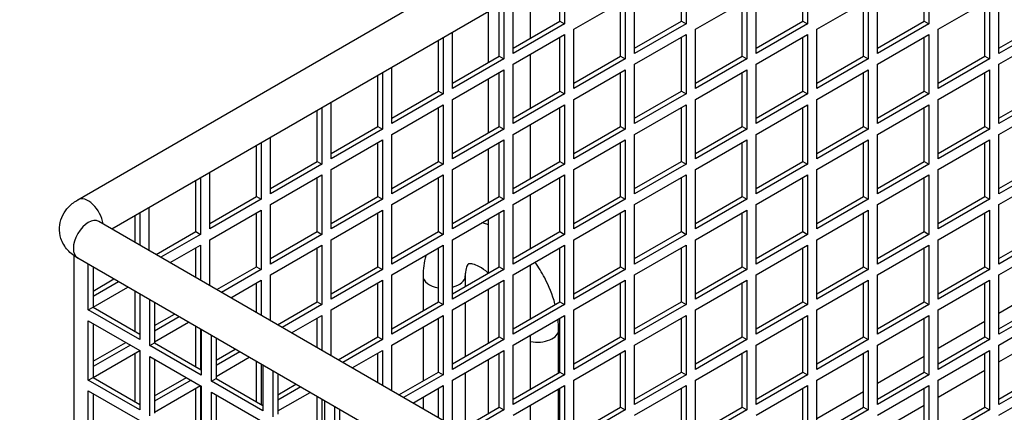
# Model space of a CAD drawing. Units: millimetres. Extents: x 52805 to 55360, y 2172 to 3977.
# Drawn here: x 54006 to 54080, y 2933 to 2962 of the extents above; entities that cross this region are included whole.
import ezdxf

# ---------------------------------------------------------------- set-up
doc = ezdxf.new("R2010")
doc.units = ezdxf.units.MM
doc.header["$LTSCALE"] = 15
doc.layers.add('B2 linhas de cota', color=7, linetype='Continuous', lineweight=25)
doc.styles.add('3_5', font='isocpeur.ttf')
doc.dimstyles.new('Siemsen Cota', dxfattribs={"dimscale": 15, "dimtxt": 3.5, "dimasz": 2.5, "dimexe": 2, "dimexo": 1, "dimgap": 0.3, "dimtad": 1, "dimdec": 1, "dimrnd": 1e-08, "dimtxsty": '3_5', "dimcen": 0.09, "dimdle": 10, "dimclrd": 7, "dimclre": 7, "dimclrt": 7, "dimadec": 0, "dimazin": 2, "dimtfac": 0.714286, "dimtdec": 3, "dimtmove": 0, "dimatfit": 3, "dimfxl": 0, "dimtolj": 1, "dimtzin": 0, "dimlwd": -1, "dimlwe": -1, "dimarcsym": 0})

# ---------------------------------------------------------------- blocks, each defined once
blk = doc.blocks.new('*D117')
at = {"layer": 'B2 linhas de cota', "color": 7}
for p, q in [((53903.304, 2986.315), (53903.304, 3172.8)), ((53995.266, 2948.815), (53873.304, 2948.815)), ((53995.266, 2858.679), (53873.304, 2858.679)), ((53903.304, 2821.179), (53903.304, 2783.679))]:
    blk.add_line(p, q, dxfattribs=at)
for points in [[(53897.054, 2986.315), (53909.554, 2986.315), (53903.304, 2948.815)], [(53897.054, 2821.179), (53909.554, 2821.179), (53903.304, 2858.679)]]:
    blk.add_solid(points, dxfattribs=at)
at = {"layer": 'Defpoints', "color": 0}
for p in [(54010.266, 2948.815), (53903.304, 2858.679), (54010.266, 2858.679)]:
    blk.add_point(p, dxfattribs=at)
at = {"layer": 'B2 linhas de cota', "color": 7, "insert": (53835.804, 3060.675), "char_height": 52.5, "attachment_point": 1, "rotation": 90, "style": '3_5'}
blk.add_mtext('\\A1;90,1', dxfattribs=at)

msp = doc.modelspace()

# ---------------------------------------------------------------- linework, layer by layer
for p, q in [((54010.266, 2948.815), (54141.788, 3024.749)), ((54012.852, 2946.613), (54143.388, 3021.978)), ((54047.129, 2966.403), (54047.129, 2962.127)), ((54055.968, 2962.331), (54055.968, 2966.413)), ((54056.321, 2966.617), (54056.321, 2962.127)), ((54065.16, 2962.331), (54065.16, 2966.413)), ((54065.513, 2966.617), (54065.513, 2962.127)), ((54074.352, 2962.331), (54074.352, 2966.413)), ((54074.706, 2966.617), (54074.706, 2962.127)), ((54046.775, 2962.331), (54046.775, 2966.199)), ((54044.557, 2961.05), (54044.557, 2964.918)), ((54043.24, 2959.881), (54043.24, 2964.157)), ((54052.432, 2959.881), (54052.432, 2964.372)), ((54061.624, 2959.881), (54061.624, 2964.372)), ((54070.817, 2959.881), (54070.817, 2964.372)), ((54080.009, 2959.881), (54080.009, 2964.372)), ((54042.179, 2959.677), (54042.179, 2963.545)), ((54042.532, 2963.749), (54042.532, 2959.473)), ((54047.836, 2961.718), (54051.725, 2963.964)), ((54051.371, 2959.677), (54051.371, 2963.76)), ((54051.725, 2963.964), (54051.725, 2959.473)), ((54057.028, 2961.718), (54060.917, 2963.964)), ((54060.564, 2959.677), (54060.564, 2963.76)), ((54060.917, 2963.964), (54060.917, 2959.473)), ((54066.221, 2961.718), (54070.11, 2963.964)), ((54069.756, 2959.677), (54069.756, 2963.76)), ((54070.11, 2963.964), (54070.11, 2959.473)), ((54075.413, 2961.718), (54079.302, 2963.964)), ((54078.948, 2959.677), (54078.948, 2963.76)), ((54079.302, 2963.964), (54079.302, 2959.473)), ((54041.357, 2959.202), (54041.357, 2963.07)), ((54043.24, 2960.289), (54046.775, 2962.331)), ((54047.129, 2962.127), (54043.24, 2959.881)), ((54046.775, 2962.331), (54047.129, 2962.127)), ((54052.432, 2960.289), (54055.968, 2962.331)), ((54056.321, 2962.127), (54052.432, 2959.881)), ((54055.968, 2962.331), (54056.321, 2962.127)), ((54061.624, 2960.289), (54065.16, 2962.331)), ((54065.513, 2962.127), (54061.624, 2959.881)), ((54065.16, 2962.331), (54065.513, 2962.127)), ((54070.817, 2960.289), (54074.352, 2962.331)), ((54074.706, 2962.127), (54070.817, 2959.881)), ((54074.352, 2962.331), (54074.706, 2962.127)), ((54080.009, 2960.289), (54083.545, 2962.331)), ((54083.898, 2962.127), (54080.009, 2959.881)), ((54038.643, 2957.228), (54038.643, 2961.504)), ((54043.24, 2959.065), (54047.129, 2961.31)), ((54047.129, 2961.31), (54047.129, 2956.819)), ((54047.836, 2957.228), (54047.836, 2961.718)), ((54052.432, 2959.065), (54056.321, 2961.31)), ((54056.321, 2961.31), (54056.321, 2956.819)), ((54057.028, 2957.228), (54057.028, 2961.718)), ((54061.624, 2959.065), (54065.513, 2961.31)), ((54065.513, 2961.31), (54065.513, 2956.819)), ((54066.221, 2957.228), (54066.221, 2961.718)), ((54070.817, 2959.065), (54074.706, 2961.31)), ((54074.706, 2961.31), (54074.706, 2956.819)), ((54075.413, 2957.228), (54075.413, 2961.718)), ((54080.009, 2959.065), (54083.898, 2961.31)), ((54037.583, 2957.023), (54037.583, 2960.891)), ((54037.936, 2961.096), (54037.936, 2956.819)), ((54046.775, 2957.023), (54046.775, 2961.106)), ((54055.968, 2957.023), (54055.968, 2961.106)), ((54065.16, 2957.023), (54065.16, 2961.106)), ((54074.352, 2957.023), (54074.352, 2961.106)), ((54038.643, 2957.636), (54042.179, 2959.677)), ((54042.179, 2959.677), (54042.532, 2959.473)), ((54044.557, 2955.743), (54044.557, 2959.825)), ((54047.836, 2957.636), (54051.371, 2959.677)), ((54051.371, 2959.677), (54051.725, 2959.473)), ((54057.028, 2957.636), (54060.564, 2959.677)), ((54060.564, 2959.677), (54060.917, 2959.473)), ((54066.221, 2957.636), (54069.756, 2959.677)), ((54069.756, 2959.677), (54070.11, 2959.473)), ((54075.413, 2957.636), (54078.948, 2959.677)), ((54078.948, 2959.677), (54079.302, 2959.473)), ((54042.532, 2959.473), (54038.643, 2957.228)), ((54043.24, 2954.574), (54043.24, 2959.065)), ((54051.725, 2959.473), (54047.836, 2957.228)), ((54052.432, 2954.574), (54052.432, 2959.065)), ((54060.917, 2959.473), (54057.028, 2957.228)), ((54061.624, 2954.574), (54061.624, 2959.065)), ((54070.11, 2959.473), (54066.221, 2957.228)), ((54070.817, 2954.574), (54070.817, 2959.065)), ((54079.302, 2959.473), (54075.413, 2957.228)), ((54080.009, 2954.574), (54080.009, 2959.065)), ((54032.987, 2954.37), (54032.987, 2958.238)), ((54033.34, 2958.442), (54033.34, 2954.166)), ((54034.047, 2954.574), (54034.047, 2958.85)), ((54038.643, 2956.411), (54042.532, 2958.656)), ((54042.179, 2954.37), (54042.179, 2958.452)), ((54042.532, 2958.656), (54042.532, 2954.166)), ((54047.836, 2956.411), (54051.725, 2958.656)), ((54051.371, 2954.37), (54051.371, 2958.452)), ((54051.725, 2958.656), (54051.725, 2954.166)), ((54057.028, 2956.411), (54060.917, 2958.656)), ((54060.564, 2954.37), (54060.564, 2958.452)), ((54060.917, 2958.656), (54060.917, 2954.166)), ((54066.221, 2956.411), (54070.11, 2958.656)), ((54069.756, 2954.37), (54069.756, 2958.452)), ((54070.11, 2958.656), (54070.11, 2954.166)), ((54075.413, 2956.411), (54079.302, 2958.656)), ((54078.948, 2954.37), (54078.948, 2958.452)), ((54079.302, 2958.656), (54079.302, 2954.166)), ((54041.357, 2953.895), (54041.357, 2957.978)), ((54034.047, 2954.982), (54037.583, 2957.023)), ((54037.936, 2956.819), (54034.047, 2954.574)), ((54037.583, 2957.023), (54037.936, 2956.819)), ((54043.24, 2954.982), (54046.775, 2957.023)), ((54047.129, 2956.819), (54043.24, 2954.574)), ((54046.775, 2957.023), (54047.129, 2956.819)), ((54052.432, 2954.982), (54055.968, 2957.023)), ((54056.321, 2956.819), (54052.432, 2954.574)), ((54055.968, 2957.023), (54056.321, 2956.819)), ((54061.624, 2954.982), (54065.16, 2957.023)), ((54065.513, 2956.819), (54061.624, 2954.574)), ((54065.16, 2957.023), (54065.513, 2956.819)), ((54070.817, 2954.982), (54074.352, 2957.023)), ((54074.706, 2956.819), (54070.817, 2954.574)), ((54074.352, 2957.023), (54074.706, 2956.819)), ((54080.009, 2954.982), (54083.545, 2957.023)), ((54083.898, 2956.819), (54080.009, 2954.574)), ((54029.451, 2951.92), (54029.451, 2956.197)), ((54034.047, 2953.757), (54037.936, 2956.003)), ((54037.936, 2956.003), (54037.936, 2951.512)), ((54038.643, 2951.92), (54038.643, 2956.411)), ((54043.24, 2953.757), (54047.129, 2956.003)), ((54047.129, 2956.003), (54047.129, 2951.512)), ((54047.836, 2951.92), (54047.836, 2956.411)), ((54052.432, 2953.757), (54056.321, 2956.003)), ((54056.321, 2956.003), (54056.321, 2951.512)), ((54057.028, 2951.92), (54057.028, 2956.411)), ((54061.624, 2953.757), (54065.513, 2956.003)), ((54065.513, 2956.003), (54065.513, 2951.512)), ((54066.221, 2951.92), (54066.221, 2956.411)), ((54070.817, 2953.757), (54074.706, 2956.003)), ((54074.706, 2956.003), (54074.706, 2951.512)), ((54075.413, 2951.92), (54075.413, 2956.411)), ((54080.009, 2953.757), (54083.898, 2956.003)), ((54028.39, 2951.716), (54028.39, 2955.584)), ((54028.744, 2955.788), (54028.744, 2951.512)), ((54037.583, 2951.716), (54037.583, 2955.799)), ((54046.775, 2951.716), (54046.775, 2955.799)), ((54055.968, 2951.716), (54055.968, 2955.799)), ((54065.16, 2951.716), (54065.16, 2955.799)), ((54074.352, 2951.716), (54074.352, 2955.799)), ((54044.557, 2950.435), (54044.557, 2954.518)), ((54029.451, 2952.329), (54032.987, 2954.37)), ((54033.34, 2954.166), (54029.451, 2951.92)), ((54032.987, 2954.37), (54033.34, 2954.166)), ((54034.047, 2949.267), (54034.047, 2953.757)), ((54038.643, 2952.329), (54042.179, 2954.37)), ((54042.532, 2954.166), (54038.643, 2951.92)), ((54042.179, 2954.37), (54042.532, 2954.166)), ((54043.24, 2949.267), (54043.24, 2953.757)), ((54047.836, 2952.329), (54051.371, 2954.37)), ((54051.725, 2954.166), (54047.836, 2951.92)), ((54051.371, 2954.37), (54051.725, 2954.166)), ((54052.432, 2949.267), (54052.432, 2953.757)), ((54057.028, 2952.329), (54060.564, 2954.37)), ((54060.917, 2954.166), (54057.028, 2951.92)), ((54060.564, 2954.37), (54060.917, 2954.166)), ((54061.624, 2949.267), (54061.624, 2953.757)), ((54066.221, 2952.329), (54069.756, 2954.37)), ((54070.11, 2954.166), (54066.221, 2951.92)), ((54069.756, 2954.37), (54070.11, 2954.166)), ((54070.817, 2949.267), (54070.817, 2953.757)), ((54075.413, 2952.329), (54078.948, 2954.37)), ((54079.302, 2954.166), (54075.413, 2951.92)), ((54078.948, 2954.37), (54079.302, 2954.166)), ((54080.009, 2949.267), (54080.009, 2953.757)), ((54024.148, 2953.135), (54024.148, 2948.858)), ((54024.855, 2949.267), (54024.855, 2953.543)), ((54029.451, 2951.104), (54033.34, 2953.349)), ((54032.987, 2949.063), (54032.987, 2953.145)), ((54033.34, 2953.349), (54033.34, 2948.858)), ((54038.643, 2951.104), (54042.532, 2953.349)), ((54042.179, 2949.063), (54042.179, 2953.145)), ((54042.532, 2953.349), (54042.532, 2948.858)), ((54047.836, 2951.104), (54051.725, 2953.349)), ((54051.371, 2949.063), (54051.371, 2953.145)), ((54051.725, 2953.349), (54051.725, 2948.858)), ((54057.028, 2951.104), (54060.917, 2953.349)), ((54060.564, 2949.063), (54060.564, 2953.145)), ((54060.917, 2953.349), (54060.917, 2948.858)), ((54066.221, 2951.104), (54070.11, 2953.349)), ((54069.756, 2949.063), (54069.756, 2953.145)), ((54070.11, 2953.349), (54070.11, 2948.858)), ((54075.413, 2951.104), (54079.302, 2953.349)), ((54078.948, 2949.063), (54078.948, 2953.145)), ((54079.302, 2953.349), (54079.302, 2948.858)), ((54023.794, 2949.063), (54023.794, 2952.931)), ((54041.357, 2948.588), (54041.357, 2952.67)), ((54024.855, 2949.675), (54028.39, 2951.716)), ((54028.744, 2951.512), (54024.855, 2949.267)), ((54028.39, 2951.716), (54028.744, 2951.512)), ((54034.047, 2949.675), (54037.583, 2951.716)), ((54037.936, 2951.512), (54034.047, 2949.267)), ((54037.583, 2951.716), (54037.936, 2951.512)), ((54043.24, 2949.675), (54046.775, 2951.716)), ((54047.129, 2951.512), (54043.24, 2949.267)), ((54046.775, 2951.716), (54047.129, 2951.512)), ((54052.432, 2949.675), (54055.968, 2951.716)), ((54056.321, 2951.512), (54052.432, 2949.267)), ((54055.968, 2951.716), (54056.321, 2951.512)), ((54061.624, 2949.675), (54065.16, 2951.716)), ((54065.513, 2951.512), (54061.624, 2949.267)), ((54065.16, 2951.716), (54065.513, 2951.512)), ((54070.817, 2949.675), (54074.352, 2951.716)), ((54074.706, 2951.512), (54070.817, 2949.267)), ((54074.352, 2951.716), (54074.706, 2951.512)), ((54080.009, 2949.675), (54083.545, 2951.716)), ((54083.898, 2951.512), (54080.009, 2949.267)), ((54020.259, 2946.613), (54020.259, 2950.889)), ((54029.451, 2946.613), (54029.451, 2951.104)), ((54038.643, 2946.613), (54038.643, 2951.104)), ((54047.836, 2946.613), (54047.836, 2951.104)), ((54057.028, 2946.613), (54057.028, 2951.104)), ((54066.221, 2946.613), (54066.221, 2951.104)), ((54075.413, 2946.613), (54075.413, 2951.104)), ((54019.198, 2946.409), (54019.198, 2950.277)), ((54019.552, 2950.481), (54019.552, 2946.205)), ((54024.855, 2948.45), (54028.744, 2950.696)), ((54028.39, 2946.409), (54028.39, 2950.491)), ((54028.744, 2950.696), (54028.744, 2946.205)), ((54034.047, 2948.45), (54037.936, 2950.696)), ((54037.583, 2946.409), (54037.583, 2950.491)), ((54037.936, 2950.696), (54037.936, 2946.205)), ((54043.24, 2948.45), (54047.129, 2950.696)), ((54046.775, 2946.409), (54046.775, 2950.491)), ((54047.129, 2950.696), (54047.129, 2946.205)), ((54052.432, 2948.45), (54056.321, 2950.696)), ((54055.968, 2946.409), (54055.968, 2950.491)), ((54056.321, 2950.696), (54056.321, 2946.205)), ((54061.624, 2948.45), (54065.513, 2950.696)), ((54065.16, 2946.409), (54065.16, 2950.491)), ((54065.513, 2950.696), (54065.513, 2946.205)), ((54070.817, 2948.45), (54074.706, 2950.696)), ((54074.352, 2946.409), (54074.352, 2950.491)), ((54074.706, 2950.696), (54074.706, 2946.205)), ((54080.009, 2948.45), (54083.898, 2950.696)), ((54020.259, 2947.021), (54023.794, 2949.063)), ((54024.148, 2948.858), (54020.259, 2946.613)), ((54023.794, 2949.063), (54024.148, 2948.858)), ((54029.451, 2947.021), (54032.987, 2949.063)), ((54033.34, 2948.858), (54029.451, 2946.613)), ((54032.987, 2949.063), (54033.34, 2948.858)), ((54038.643, 2947.021), (54042.179, 2949.063)), ((54042.532, 2948.858), (54038.643, 2946.613)), ((54042.179, 2949.063), (54042.532, 2948.858)), ((54044.557, 2945.128), (54044.557, 2949.211)), ((54047.836, 2947.021), (54051.371, 2949.063)), ((54051.725, 2948.858), (54047.836, 2946.613)), ((54051.371, 2949.063), (54051.725, 2948.858)), ((54057.028, 2947.021), (54060.564, 2949.063)), ((54060.917, 2948.858), (54057.028, 2946.613)), ((54060.564, 2949.063), (54060.917, 2948.858)), ((54066.221, 2947.021), (54069.756, 2949.063)), ((54070.11, 2948.858), (54066.221, 2946.613)), ((54069.756, 2949.063), (54070.11, 2948.858)), ((54075.413, 2947.021), (54078.948, 2949.063)), ((54079.302, 2948.858), (54075.413, 2946.613)), ((54078.948, 2949.063), (54079.302, 2948.858)), ((54014.955, 2947.827), (54014.955, 2945.399)), ((54015.662, 2944.991), (54015.662, 2948.236)), ((54020.259, 2945.797), (54024.148, 2948.042)), ((54023.794, 2943.755), (54023.794, 2947.838)), ((54024.148, 2948.042), (54024.148, 2943.551)), ((54024.855, 2943.96), (54024.855, 2948.45)), ((54029.451, 2945.797), (54033.34, 2948.042)), ((54032.987, 2943.755), (54032.987, 2947.838)), ((54033.34, 2948.042), (54033.34, 2943.551)), ((54034.047, 2943.96), (54034.047, 2948.45)), ((54038.643, 2945.797), (54042.532, 2948.042)), ((54042.179, 2943.755), (54042.179, 2947.838)), ((54042.532, 2948.042), (54042.532, 2943.551)), ((54043.24, 2943.96), (54043.24, 2948.45)), ((54047.836, 2945.797), (54051.725, 2948.042)), ((54051.371, 2943.755), (54051.371, 2947.838)), ((54051.725, 2948.042), (54051.725, 2943.551)), ((54052.432, 2943.96), (54052.432, 2948.45)), ((54057.028, 2945.797), (54060.917, 2948.042)), ((54060.564, 2943.755), (54060.564, 2947.838)), ((54060.917, 2948.042), (54060.917, 2943.551)), ((54061.624, 2943.96), (54061.624, 2948.45)), ((54066.221, 2945.797), (54070.11, 2948.042)), ((54069.756, 2943.755), (54069.756, 2947.838)), ((54070.11, 2948.042), (54070.11, 2943.551)), ((54070.817, 2943.96), (54070.817, 2948.45)), ((54075.413, 2945.797), (54079.302, 2948.042)), ((54078.948, 2943.755), (54078.948, 2947.838)), ((54079.302, 2948.042), (54079.302, 2943.551)), ((54080.009, 2943.96), (54080.009, 2948.45)), ((54164.601, 2859.001), (54011.866, 2947.182)), ((54014.602, 2945.603), (54014.602, 2947.623)), ((54041.357, 2943.281), (54041.357, 2947.363)), ((54016.202, 2944.679), (54019.198, 2946.409)), ((54019.198, 2946.409), (54019.552, 2946.205)), ((54024.855, 2944.368), (54028.39, 2946.409)), ((54028.39, 2946.409), (54028.744, 2946.205)), ((54034.047, 2944.368), (54037.583, 2946.409)), ((54037.583, 2946.409), (54037.936, 2946.205)), ((54043.24, 2944.368), (54046.775, 2946.409)), ((54046.775, 2946.409), (54047.129, 2946.205)), ((54052.432, 2944.368), (54055.968, 2946.409)), ((54055.968, 2946.409), (54056.321, 2946.205)), ((54061.624, 2944.368), (54065.16, 2946.409)), ((54065.16, 2946.409), (54065.513, 2946.205)), ((54070.817, 2944.368), (54074.352, 2946.409)), ((54074.352, 2946.409), (54074.706, 2946.205)), ((54080.009, 2944.368), (54083.545, 2946.409)), ((54019.552, 2946.205), (54016.555, 2944.475)), ((54020.259, 2942.337), (54020.259, 2945.797)), ((54028.744, 2946.205), (54024.855, 2943.96)), ((54029.451, 2941.306), (54029.451, 2945.797)), ((54037.936, 2946.205), (54034.047, 2943.96)), ((54038.643, 2941.306), (54038.643, 2945.797)), ((54047.129, 2946.205), (54043.24, 2943.96)), ((54047.836, 2941.306), (54047.836, 2945.797)), ((54056.321, 2946.205), (54052.432, 2943.96)), ((54057.028, 2941.306), (54057.028, 2945.797)), ((54065.513, 2946.205), (54061.624, 2943.96)), ((54066.221, 2941.306), (54066.221, 2945.797)), ((54074.706, 2946.205), (54070.817, 2943.96)), ((54075.413, 2941.306), (54075.413, 2945.797)), ((54083.898, 2946.205), (54080.009, 2943.96)), ((54017.262, 2944.067), (54019.552, 2945.388)), ((54019.198, 2942.949), (54019.198, 2945.184)), ((54019.552, 2945.388), (54019.552, 2942.745)), ((54024.855, 2943.143), (54028.744, 2945.388)), ((54028.39, 2941.102), (54028.39, 2945.184)), ((54028.744, 2945.388), (54028.744, 2940.898)), ((54034.047, 2943.143), (54037.936, 2945.388)), ((54037.583, 2941.102), (54037.583, 2945.184)), ((54037.936, 2945.388), (54037.936, 2940.898)), ((54043.24, 2943.143), (54047.129, 2945.388)), ((54046.775, 2941.102), (54046.775, 2945.184)), ((54047.129, 2945.388), (54047.129, 2940.898)), ((54052.432, 2943.143), (54056.321, 2945.388)), ((54055.968, 2941.102), (54055.968, 2945.184)), ((54056.321, 2945.388), (54056.321, 2940.898)), ((54061.624, 2943.143), (54065.513, 2945.388)), ((54065.16, 2941.102), (54065.16, 2945.184)), ((54065.513, 2945.388), (54065.513, 2940.898)), ((54070.817, 2943.143), (54074.706, 2945.388)), ((54074.352, 2941.102), (54074.352, 2945.184)), ((54074.706, 2945.388), (54074.706, 2940.898)), ((54080.009, 2943.143), (54083.898, 2945.388)), ((54010.006, 2864.355), (54010.006, 2944.578)), ((54163.001, 2856.229), (54010.266, 2944.411)), ((54011.066, 2940.489), (54011.066, 2943.949)), ((54011.42, 2943.745), (54011.42, 2940.694)), ((54020.798, 2942.026), (54023.794, 2943.755)), ((54024.148, 2943.551), (54021.152, 2941.821)), ((54023.794, 2943.755), (54024.148, 2943.551)), ((54029.451, 2941.714), (54032.987, 2943.755)), ((54033.34, 2943.551), (54029.451, 2941.306)), ((54032.987, 2943.755), (54033.34, 2943.551)), ((54038.643, 2941.714), (54042.179, 2943.755)), ((54042.532, 2943.551), (54038.643, 2941.306)), ((54042.179, 2943.755), (54042.532, 2943.551)), ((54044.557, 2939.821), (54044.557, 2943.903)), ((54047.836, 2941.714), (54051.371, 2943.755)), ((54051.725, 2943.551), (54047.836, 2941.306)), ((54051.371, 2943.755), (54051.725, 2943.551)), ((54057.028, 2941.714), (54060.564, 2943.755)), ((54060.917, 2943.551), (54057.028, 2941.306)), ((54060.564, 2943.755), (54060.917, 2943.551)), ((54066.221, 2941.714), (54069.756, 2943.755)), ((54070.11, 2943.551), (54066.221, 2941.306)), ((54069.756, 2943.755), (54070.11, 2943.551)), ((54075.413, 2941.714), (54078.948, 2943.755)), ((54079.302, 2943.551), (54075.413, 2941.306)), ((54078.948, 2943.755), (54079.302, 2943.551)), ((54011.42, 2941.918), (54013.002, 2942.832)), ((54013.355, 2942.627), (54011.42, 2941.51)), ((54021.859, 2941.413), (54024.148, 2942.735)), ((54023.794, 2940.296), (54023.794, 2942.531)), ((54024.148, 2942.735), (54024.148, 2940.092)), ((54024.855, 2939.683), (54024.855, 2943.143)), ((54029.451, 2940.489), (54033.34, 2942.735)), ((54032.987, 2938.448), (54032.987, 2942.531)), ((54033.34, 2942.735), (54033.34, 2938.244)), ((54034.047, 2938.652), (54034.047, 2943.143)), ((54036.407, 2943.061), (54036.407, 2940.423)), ((54038.643, 2940.489), (54042.532, 2942.735)), ((54039.607, 2943.061), (54039.607, 2942.27)), ((54042.179, 2938.448), (54042.179, 2942.531)), ((54042.532, 2942.735), (54042.532, 2938.244)), ((54043.24, 2938.652), (54043.24, 2943.143)), ((54047.836, 2940.489), (54051.725, 2942.735)), ((54051.371, 2938.448), (54051.371, 2942.531)), ((54051.725, 2942.735), (54051.725, 2938.244)), ((54052.432, 2938.652), (54052.432, 2943.143)), ((54057.028, 2940.489), (54060.917, 2942.735)), ((54060.564, 2938.448), (54060.564, 2942.531)), ((54060.917, 2942.735), (54060.917, 2938.244)), ((54061.624, 2938.652), (54061.624, 2943.143)), ((54066.221, 2940.489), (54070.11, 2942.735)), ((54069.756, 2938.448), (54069.756, 2942.531)), ((54070.11, 2942.735), (54070.11, 2938.244)), ((54070.817, 2938.652), (54070.817, 2943.143)), ((54075.413, 2940.489), (54079.302, 2942.735)), ((54078.948, 2938.448), (54078.948, 2942.531)), ((54079.302, 2942.735), (54079.302, 2938.244)), ((54080.009, 2938.652), (54080.009, 2943.143)), ((54011.42, 2940.694), (54014.062, 2942.219)), ((54014.602, 2938.856), (54014.602, 2941.908)), ((54041.357, 2937.973), (54041.357, 2942.056)), ((54080.009, 2940.255), (54083.545, 2942.296)), ((54014.955, 2941.704), (54014.955, 2938.244)), ((54015.733, 2937.795), (54015.733, 2941.255)), ((54016.087, 2941.051), (54016.087, 2937.999)), ((54025.394, 2939.372), (54028.39, 2941.102)), ((54028.39, 2941.102), (54028.744, 2940.898)), ((54034.047, 2939.061), (54037.583, 2941.102)), ((54037.583, 2941.102), (54037.936, 2940.898)), ((54039.607, 2941.046), (54039.607, 2936.963)), ((54043.24, 2939.061), (54046.775, 2941.102)), ((54046.775, 2941.102), (54047.129, 2940.898)), ((54052.432, 2939.061), (54055.968, 2941.102)), ((54055.968, 2941.102), (54056.321, 2940.898)), ((54061.624, 2939.061), (54065.16, 2941.102)), ((54065.16, 2941.102), (54065.513, 2940.898)), ((54070.817, 2939.061), (54074.352, 2941.102)), ((54074.352, 2941.102), (54074.706, 2940.898)), ((54080.009, 2939.061), (54083.545, 2941.102)), ((54011.066, 2940.489), (54011.42, 2940.694)), ((54014.955, 2938.244), (54011.066, 2940.489)), ((54011.42, 2940.694), (54014.955, 2938.652)), ((54028.744, 2940.898), (54025.748, 2939.168)), ((54029.451, 2937.03), (54029.451, 2940.489)), ((54037.936, 2940.898), (54034.047, 2938.652)), ((54038.643, 2935.999), (54038.643, 2940.489)), ((54047.129, 2940.898), (54043.24, 2938.652)), ((54047.836, 2935.999), (54047.836, 2940.489)), ((54056.321, 2940.898), (54052.432, 2938.652)), ((54057.028, 2935.999), (54057.028, 2940.489)), ((54065.513, 2940.898), (54061.624, 2938.652)), ((54066.221, 2935.999), (54066.221, 2940.489)), ((54074.706, 2940.898), (54070.817, 2938.652)), ((54075.413, 2935.999), (54075.413, 2940.489)), ((54083.898, 2940.898), (54080.009, 2938.652)), ((54011.066, 2939.673), (54014.955, 2937.428)), ((54011.066, 2935.182), (54011.066, 2939.673)), ((54016.087, 2939.305), (54017.598, 2940.178)), ((54017.952, 2939.974), (54016.087, 2938.897)), ((54016.087, 2938.081), (54018.659, 2939.566)), ((54026.455, 2938.76), (54028.744, 2940.081)), ((54028.39, 2937.642), (54028.39, 2939.877)), ((54028.744, 2940.081), (54028.744, 2937.438)), ((54034.047, 2937.836), (54037.936, 2940.081)), ((54037.583, 2935.795), (54037.583, 2939.877)), ((54037.936, 2940.081), (54037.936, 2935.59)), ((54043.24, 2937.836), (54047.129, 2940.081)), ((54046.775, 2935.795), (54046.775, 2939.877)), ((54047.129, 2940.081), (54047.129, 2935.59)), ((54052.432, 2937.836), (54056.321, 2940.081)), ((54055.968, 2935.795), (54055.968, 2939.877)), ((54056.321, 2940.081), (54056.321, 2935.59)), ((54061.624, 2937.836), (54065.513, 2940.081)), ((54065.16, 2935.795), (54065.16, 2939.877)), ((54065.513, 2940.081), (54065.513, 2935.59)), ((54070.817, 2937.836), (54074.706, 2940.081)), ((54074.352, 2935.795), (54074.352, 2939.877)), ((54074.706, 2940.081), (54074.706, 2935.59)), ((54075.413, 2937.601), (54078.948, 2939.642)), ((54080.009, 2937.836), (54083.898, 2940.081)), ((54011.42, 2939.469), (54011.42, 2935.386)), ((54019.198, 2936.203), (54019.198, 2939.254)), ((54019.552, 2939.05), (54019.552, 2935.999)), ((54019.622, 2939.009), (54019.622, 2935.55)), ((54036.407, 2939.198), (54036.407, 2935.116)), ((54046.678, 2935.739), (54046.678, 2938.979)), ((54020.4, 2935.101), (54020.4, 2938.56)), ((54020.754, 2938.356), (54020.754, 2935.305)), ((54029.99, 2936.718), (54032.987, 2938.448)), ((54033.34, 2938.244), (54030.344, 2936.514)), ((54032.987, 2938.448), (54033.34, 2938.244)), ((54038.643, 2936.407), (54042.179, 2938.448)), ((54042.532, 2938.244), (54038.643, 2935.999)), ((54042.179, 2938.448), (54042.532, 2938.244)), ((54044.557, 2934.514), (54044.557, 2938.596)), ((54047.836, 2936.407), (54051.371, 2938.448)), ((54051.725, 2938.244), (54047.836, 2935.999)), ((54051.371, 2938.448), (54051.725, 2938.244)), ((54057.028, 2936.407), (54060.564, 2938.448)), ((54060.917, 2938.244), (54057.028, 2935.999)), ((54060.564, 2938.448), (54060.917, 2938.244)), ((54066.221, 2936.407), (54069.756, 2938.448)), ((54070.11, 2938.244), (54066.221, 2935.999)), ((54069.756, 2938.448), (54070.11, 2938.244)), ((54075.413, 2936.407), (54078.948, 2938.448)), ((54079.302, 2938.244), (54075.413, 2935.999)), ((54078.948, 2938.448), (54079.302, 2938.244)), ((54080.009, 2936.56), (54083.545, 2938.601)), ((54011.42, 2936.611), (54013.895, 2938.04)), ((54014.248, 2937.836), (54011.42, 2936.203)), ((54011.42, 2935.386), (54014.955, 2937.428)), ((54014.955, 2937.428), (54014.955, 2932.937)), ((54015.733, 2937.795), (54016.087, 2937.999)), ((54019.622, 2935.55), (54015.733, 2937.795)), ((54016.087, 2937.999), (54019.622, 2935.958)), ((54020.754, 2936.693), (54022.194, 2937.524)), ((54022.548, 2937.32), (54020.754, 2936.284)), ((54031.051, 2936.106), (54033.34, 2937.428)), ((54033.34, 2937.428), (54033.34, 2934.784)), ((54034.047, 2934.376), (54034.047, 2937.836)), ((54038.643, 2935.182), (54042.532, 2937.428)), ((54042.532, 2937.428), (54042.532, 2932.937)), ((54043.24, 2933.345), (54043.24, 2937.836)), ((54047.836, 2935.182), (54051.725, 2937.428)), ((54051.725, 2937.428), (54051.725, 2932.937)), ((54052.432, 2933.345), (54052.432, 2937.836)), ((54057.028, 2935.182), (54060.917, 2937.428)), ((54060.917, 2937.428), (54060.917, 2932.937)), ((54061.624, 2933.345), (54061.624, 2937.836)), ((54066.221, 2935.182), (54070.11, 2937.428)), ((54070.11, 2937.428), (54070.11, 2932.937)), ((54070.817, 2933.345), (54070.817, 2937.836)), ((54075.413, 2935.182), (54079.302, 2937.428)), ((54079.302, 2937.428), (54079.302, 2932.937)), ((54080.009, 2933.345), (54080.009, 2937.836)), ((54014.602, 2933.549), (54014.602, 2937.223)), ((54015.733, 2936.978), (54019.622, 2934.733)), ((54015.733, 2932.488), (54015.733, 2936.978)), ((54016.087, 2936.774), (54016.087, 2932.692)), ((54020.754, 2935.468), (54023.255, 2936.912)), ((54023.794, 2933.549), (54023.794, 2936.601)), ((54032.987, 2934.988), (54032.987, 2937.223)), ((54041.357, 2932.666), (54041.357, 2936.749)), ((54042.179, 2933.141), (54042.179, 2937.223)), ((54051.371, 2933.141), (54051.371, 2937.223)), ((54060.564, 2933.141), (54060.564, 2937.223)), ((54069.756, 2933.141), (54069.756, 2937.223)), ((54070.817, 2934.948), (54074.352, 2936.989)), ((54078.948, 2933.141), (54078.948, 2937.223)), ((54024.148, 2936.397), (54024.148, 2933.345)), ((54024.289, 2936.315), (54024.289, 2932.855)), ((54025.067, 2932.406), (54025.067, 2935.866)), ((54075.413, 2933.906), (54078.948, 2935.947)), ((54011.066, 2935.182), (54011.42, 2935.386)), ((54014.955, 2932.937), (54011.066, 2935.182)), ((54011.42, 2935.386), (54014.955, 2933.345)), ((54016.087, 2933.998), (54018.491, 2935.386)), ((54018.844, 2935.182), (54016.087, 2933.59)), ((54020.4, 2935.101), (54020.754, 2935.305)), ((54024.289, 2932.855), (54020.4, 2935.101)), ((54020.754, 2935.305), (54024.289, 2933.263)), ((54025.42, 2935.662), (54025.42, 2932.61)), ((54034.587, 2934.065), (54037.583, 2935.795)), ((54037.936, 2935.59), (54034.94, 2933.861)), ((54037.583, 2935.795), (54037.936, 2935.59)), ((54038.643, 2931.722), (54038.643, 2935.182)), ((54039.607, 2935.739), (54039.607, 2931.656)), ((54043.24, 2933.753), (54046.775, 2935.795)), ((54047.129, 2935.59), (54043.24, 2933.345)), ((54046.775, 2935.795), (54047.129, 2935.59)), ((54047.836, 2930.691), (54047.836, 2935.182)), ((54052.432, 2933.753), (54055.968, 2935.795)), ((54056.321, 2935.59), (54052.432, 2933.345)), ((54055.968, 2935.795), (54056.321, 2935.59)), ((54057.028, 2930.691), (54057.028, 2935.182)), ((54061.624, 2933.753), (54065.16, 2935.795)), ((54065.513, 2935.59), (54061.624, 2933.345)), ((54065.16, 2935.795), (54065.513, 2935.59)), ((54066.221, 2930.691), (54066.221, 2935.182)), ((54070.817, 2933.753), (54074.352, 2935.795)), ((54074.706, 2935.59), (54070.817, 2933.345)), ((54074.352, 2935.795), (54074.706, 2935.59)), ((54075.413, 2930.691), (54075.413, 2935.182)), ((54080.009, 2933.753), (54083.545, 2935.795)), ((54083.898, 2935.59), (54080.009, 2933.345)), ((54011.066, 2934.366), (54014.955, 2932.12)), ((54011.066, 2929.875), (54011.066, 2934.366)), ((54016.087, 2932.774), (54019.552, 2934.774)), ((54019.198, 2930.896), (54019.198, 2934.57)), ((54019.552, 2934.774), (54019.552, 2930.691)), ((54019.622, 2934.733), (54019.622, 2930.242)), ((54025.42, 2934.08), (54026.79, 2934.871)), ((54027.144, 2934.667), (54025.42, 2933.672)), ((54035.647, 2933.452), (54037.936, 2934.774)), ((54037.583, 2932.335), (54037.583, 2934.57)), ((54037.936, 2934.774), (54037.936, 2932.131)), ((54043.24, 2932.529), (54047.129, 2934.774)), ((54046.678, 2930.431), (54046.678, 2934.514)), ((54046.775, 2930.487), (54046.775, 2934.57)), ((54047.129, 2934.774), (54047.129, 2930.283)), ((54052.432, 2932.529), (54056.321, 2934.774)), ((54055.968, 2930.487), (54055.968, 2934.57)), ((54056.321, 2934.774), (54056.321, 2930.283)), ((54061.624, 2932.529), (54065.513, 2934.774)), ((54065.16, 2930.487), (54065.16, 2934.57)), ((54065.513, 2934.774), (54065.513, 2930.283)), ((54066.221, 2932.294), (54069.756, 2934.335)), ((54070.817, 2932.529), (54074.706, 2934.774)), ((54074.352, 2930.487), (54074.352, 2934.57)), ((54074.706, 2934.774), (54074.706, 2930.283)), ((54080.009, 2932.529), (54083.898, 2934.774)), ((54011.42, 2934.162), (54011.42, 2930.079)), ((54020.4, 2934.284), (54024.289, 2932.039)), ((54020.4, 2929.793), (54020.4, 2934.284)), ((54020.754, 2934.08), (54020.754, 2929.997)), ((54025.42, 2932.855), (54027.851, 2934.258)), ((54028.39, 2930.896), (54028.39, 2933.947)), ((54028.744, 2933.743), (54028.744, 2930.691)), ((54028.956, 2933.62), (54028.956, 2930.161)), ((54036.407, 2933.891), (54036.407, 2933.014)), ((54029.734, 2929.712), (54029.734, 2933.171)), ((54030.087, 2932.967), (54030.087, 2929.916)), ((54039.183, 2931.411), (54042.179, 2933.141)), ((54042.532, 2932.937), (54039.536, 2931.207)), ((54042.179, 2933.141), (54042.532, 2932.937)), ((54044.557, 2929.207), (54044.557, 2933.289)), ((54047.836, 2931.1), (54051.371, 2933.141)), ((54051.725, 2932.937), (54047.836, 2930.691)), ((54051.371, 2933.141), (54051.725, 2932.937)), ((54057.028, 2931.1), (54060.564, 2933.141)), ((54060.917, 2932.937), (54057.028, 2930.691)), ((54060.564, 2933.141), (54060.917, 2932.937)), ((54066.221, 2931.1), (54069.756, 2933.141)), ((54070.11, 2932.937), (54066.221, 2930.691)), ((54069.756, 2933.141), (54070.11, 2932.937)), ((54070.817, 2931.253), (54074.352, 2933.294)), ((54075.413, 2931.1), (54078.948, 2933.141)), ((54079.302, 2932.937), (54075.413, 2930.691)), ((54078.948, 2933.141), (54079.302, 2932.937))]:
    msp.add_line(p, q)
for centre, major_axis, start_param, end_param in [((54011.066, 2947.43), (-0.8, 1.386), 4.091952, 6.283185), ((54011.066, 2945.797), (-0.8, -1.386), 3.141593, 6.283185), ((54038.007, 2943.061), (-1.6, 0), 0, 1.302421), ((54038.007, 2943.061), (1.6, 0), 5.12145, 6.283185), ((54045.078, 2938.979), (1.6, 0), 4.380505, 6.283185)]:
    msp.add_ellipse(centre, major_axis=major_axis, ratio=0.57735, start_param=start_param, end_param=end_param)
for points, knots in [([(54010.266, 2944.411), (54009.992, 2944.569), (54009.73, 2944.768), (54009.289, 2945.267), (54009.106, 2945.56), (54008.91, 2946.159), (54008.87, 2946.442), (54008.896, 2946.983), (54008.955, 2947.24), (54009.15, 2947.726), (54009.292, 2947.95), (54009.651, 2948.379), (54009.878, 2948.568), (54010.165, 2948.755), (54010.215, 2948.786), (54010.266, 2948.815)], [3.141593, 3.141593, 3.141593, 3.141593, 3.455752, 3.455752, 3.740341, 3.740341, 3.954636, 3.954636, 4.155047, 4.155047, 4.376246, 4.376246, 4.653895, 4.653895, 4.712389, 4.712389, 4.712389, 4.712389]), ([(54041.357, 2946.941), (54041.317, 2946.955), (54041.277, 2946.968), (54041.115, 2947.019), (54040.992, 2947.052), (54040.867, 2947.08)], [6.48375019, 6.48375019, 6.48375019, 6.48375019, 6.50711466, 6.50711466, 6.57837833, 6.57837833, 6.57837833, 6.57837833]), ([(54036.632, 2944.635), (54036.626, 2944.618), (54036.621, 2944.6), (54036.47, 2944.092), (54036.407, 2943.581), (54036.407, 2943.061)], [7.5587886, 7.5587886, 7.5587886, 7.5587886, 7.5690226, 7.5690226, 7.8539816, 7.8539816, 7.8539816, 7.8539816]), ([(54046.415, 2940.894), (54046.41, 2940.915), (54046.404, 2940.937), (54046.216, 2941.625), (54045.952, 2942.286), (54045.404, 2943.325), (54045.16, 2943.721), (54044.892, 2944.097)], [5.0584689, 5.0584689, 5.0584689, 5.0584689, 5.0700913, 5.0700913, 5.4305955, 5.4305955, 5.6654415, 5.6654415, 5.6654415, 5.6654415]), ([(54041.351, 2943.277), (54041.342, 2943.285), (54041.333, 2943.293), (54041.098, 2943.493), (54040.876, 2943.645), (54040.487, 2943.857), (54040.319, 2943.92), (54040.057, 2943.985), (54039.966, 2943.987), (54039.844, 2943.976), (54039.849, 2943.971), (54039.818, 2943.946), (54039.78, 2943.913), (54039.688, 2943.705), (54039.644, 2943.554), (54039.612, 2943.264), (54039.607, 2943.167), (54039.607, 2943.061)], [6.038781, 6.038781, 6.038781, 6.038781, 6.049258, 6.049258, 6.311728, 6.311728, 6.560894, 6.560894, 6.810954, 6.810954, 7.154809, 7.154809, 7.468968, 7.468968, 7.736773, 7.736773, 7.853982, 7.853982, 7.853982, 7.853982])]:
    msp.add_open_spline(points, degree=3, knots=knots)
for points in [[(54011.866, 2947.182), (54011.859, 2947.187), (54011.855, 2947.189), (54011.855, 2947.189)], [(54046.678, 2938.979), (54046.678, 2939.248), (54046.661, 2939.52), (54046.628, 2939.792)]]:
    msp.add_open_spline(points, degree=3)

# ---------------------------------------------------------------- dimensions: what is measured, and where the dimension line sits
at = {"layer": 'B2 linhas de cota', "color": 7}
dim = msp.add_linear_dim(base=(53903.304, 2858.679), p1=(54010.266, 2948.815), p2=(54010.266, 2858.679), angle=270, text='90,1', dimstyle='Siemsen Cota', override={"dimtofl": 0, "dimatfit": 1}, dxfattribs=at)
dim.commit()
dim.dimension.update_dxf_attribs({"geometry": '*D117', "text_midpoint": (53903.304, 3114.488), "dimtype": 160})

doc.saveas('drawing.dxf')
